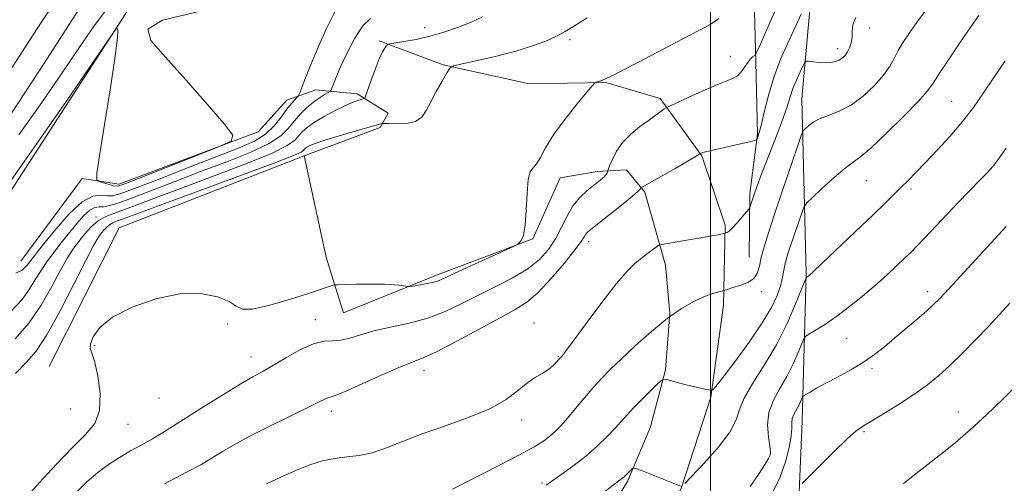
# Model space of a CAD drawing. Extents: x 2127300 to 2130200, y 354800 to 357700.
# Drawn here: x 2129324 to 2129575, y 356304 to 356422 of the extents above; entities that cross this region are included whole.
import ezdxf

# ---------------------------------------------------------------- set-up
doc = ezdxf.new("R2010")
doc.units = 0
doc.header["$MEASUREMENT"] = 0
for name, color, linetype, lineweight in [('32000', 7, 'Continuous', 0), ('DTM HARD BREAKLINE', 7, 'Continuous', 0), ('DTM SPOT ELEVATION', 2, 'Continuous', 13), ('INDEX CONTOUR', 41, 'Continuous', 13), ('INTERMEDIATE CONTOUR', 44, 'Continuous', 0)]:
    doc.layers.add(name, color=color, linetype=linetype, lineweight=lineweight)

msp = doc.modelspace()

# ---------------------------------------------------------------- linework, layer by layer
at = {"layer": '32000', "flags": 128}
msp.add_lwpolyline([(2129500, 357500), (2129500, 355000)], dxfattribs=at)
at = {"layer": 'DTM HARD BREAKLINE'}
for points in [[(2129531.29, 356725.37, 930.56), (2129529.17, 356674.57, 932.56), (2129529.02, 356632.09, 932.68), (2129527.56, 356598.23, 930.57), (2129528.68, 356561.29, 927.2), (2129529.25, 356525.26, 922.54), (2129529.06, 356497.06, 919.46), (2129528.73, 356473.33, 915.8), (2129526.08, 356444.14, 913.4), (2129525.26, 356423.53, 911.4), (2129523.32, 356401.84, 908.88)], [(2129514.36, 356528.47, 927.9), (2129516.94, 356482.4, 921.6), (2129514.9, 356463.33, 918.68), (2129510.76, 356448.52, 917.76), (2129510.85, 356436.86, 917.25), (2129511.5, 356411.18, 913.76), (2129511.93, 356392.71, 912.18), (2129510.03, 356377.58, 910.34), (2129509.87, 356361.32, 908.86)], [(2129315.5, 356369.35, 925.4), (2129350.06, 356422.47, 926.03), (2129366.22, 356448.73, 927.86), (2129374.9, 356461.95, 928.3), (2129389.26, 356477.2, 929.06)], [(2129415.4, 356416.58, 920.29), (2129431.74, 356410.4, 918.13), (2129453.65, 356405.59, 916.59), (2129473.27, 356405.92, 915.9), (2129487.15, 356401.81, 914.38), (2129497.74, 356387.17, 911.9), (2129503.75, 356369.47, 910.28), (2129503.31, 356349.02, 907.49), (2129500.01, 356325.56, 905.88), (2129492.57, 356302.5, 903.98), (2129484.9, 356286.78, 903.09), (2129470.06, 356270.04, 901.5), (2129453.23, 356257.11, 900.53), (2129433.26, 356246.36, 898.96), (2129405.01, 356235.62, 895.96), (2129391.96, 356229.129, 895.057)], [(2129469.49, 356288.71, 902.46), (2129478.9, 356304.22, 903.73), (2129484.62, 356318.01, 904.82), (2129488.45, 356332.55, 906.21), (2129489.61, 356347.01, 908), (2129488.44, 356359.25, 909.32), (2129483.2, 356377.92, 911.74), (2129478.49, 356383.65, 913.06), (2129471.02, 356383.16, 914.53), (2129461.59, 356381.54, 915.59), (2129454.59, 356365.97, 915.93), (2129430.04, 356356.68, 916.38), (2129406.3, 356347.14, 915.14), (2129404.67, 356352.17, 915.55), (2129401.86, 356361.29, 917.5), (2129396.27, 356387.16, 917.3), (2129415.67, 356394.43, 917.77), (2129417.7, 356398.09, 918.56), (2129409.8, 356403.06, 920.46), (2129399.22, 356404.07, 922.87), (2129391.83, 356401.44, 924.76), (2129384.46, 356393.34, 925.91), (2129348.95, 356379.98, 926.52), (2129339.56, 356381.43, 925.7), (2129323.92, 356360.26, 925.08)], [(2129523.32, 356401.84, 908.88), (2129524.42, 356357.13, 904.13), (2129523.34, 356319.42, 899.16), (2129522.52, 356299.25, 897.75), (2129523.98, 356285.42, 896.45), (2129531.17, 356268.5, 894.88)], [(2129396.27, 356387.16, 917.3), (2129349.01, 356368.79, 916.31), (2129331.16, 356333.38, 916.5)]]:
    msp.add_polyline3d(points, dxfattribs=at)
at = {"layer": 'DTM SPOT ELEVATION'}
for p in [(2129427, 356419.91, 920.7), (2129540.6, 356419.84, 909.5), (2129464.12, 356416.85, 917.7), (2129505.07, 356412.56, 914.7), (2129532.42, 356414.59, 910.5), (2129561.53, 356401.1, 904.9), (2129539.77, 356380.81, 905.1), (2129551.14, 356378.7, 903.7), (2129343.12, 356371.56, 920.3), (2129468.88, 356365.31, 911.5), (2129513.03, 356352.51, 907.6), (2129555.39, 356352.52, 900.5), (2129399.07, 356345.36, 914.6), (2129376.69, 356344.27, 915.8), (2129454.92, 356344.47, 910.6), (2129534.72, 356340.57, 901.1), (2129342.76, 356338.71, 915.9), (2129382.69, 356335.79, 914.7), (2129461.12, 356335.93, 910.1), (2129426.8, 356332.42, 911.4), (2129541.21, 356332.87, 899.7), (2129359.19, 356325.38, 915.3), (2129336.66, 356322.51, 917.5), (2129403.16, 356321.97, 911.5), (2129451.79, 356319.76, 909.6), (2129563.2, 356321.75, 896.6), (2129351.25, 356318.66, 915.1), (2129539.16, 356316.73, 897.8), (2129515.2, 356311.08, 902.1), (2129456.98, 356303.63, 906.2)]:
    msp.add_point(p, dxfattribs=at)
at = {"layer": 'INDEX CONTOUR'}
for points in [[(2129336.975, 356421.923, 930), (2129339.223, 356425.322, 930)], [(2129322.477, 356340.444, 920), (2129325.98, 356344.43, 920), (2129329.11, 356349.067, 920), (2129331.8, 356353.823, 920), (2129334.021, 356358.005, 920), (2129335.784, 356361.113, 920), (2129337.268, 356363.408, 920), (2129338.691, 356365.343, 920), (2129340.229, 356367.265, 920), (2129341.884, 356369.076, 920), (2129343.616, 356370.574, 920), (2129345.438, 356371.639, 920), (2129347.588, 356372.504, 920), (2129350.359, 356373.486, 920), (2129354.044, 356374.858, 920), (2129358.942, 356376.724, 920), (2129365.35, 356379.14, 920), (2129373.245, 356382.074, 920), (2129381.316, 356385.131, 920), (2129387.928, 356387.824, 920), (2129391.897, 356389.796, 920), (2129393.839, 356391.194, 920), (2129395.766, 356393.342, 920), (2129397.044, 356394.463, 920), (2129398.882, 356395.75, 920), (2129401.383, 356397.242, 920), (2129404.144, 356398.739, 920), (2129406.638, 356399.987, 920), (2129408.455, 356400.797, 920), (2129409.667, 356401.249, 920), (2129411.561, 356401.811, 920), (2129411.693, 356401.915, 920), (2129411.908, 356402.429, 920), (2129413.257, 356406.248, 920), (2129414.341, 356409.216, 920), (2129415.408, 356411.922, 920), (2129416.265, 356413.761, 920), (2129416.888, 356414.824, 920), (2129417.292, 356415.372, 920), (2129417.571, 356415.648, 920), (2129418.111, 356415.814, 920), (2129421.689, 356416.365, 920), (2129424.801, 356416.92, 920), (2129428.323, 356417.704, 920), (2129431.912, 356418.728, 920), (2129435.409, 356419.934, 920), (2129438.701, 356421.249, 920), (2129441.789, 356422.68, 920)], [(2129386.626, 356303.452, 910), (2129390.448, 356305.249, 910), (2129394.24, 356306.93, 910), (2129397.722, 356308.285, 910), (2129400.941, 356309.283, 910), (2129404.027, 356309.941, 910), (2129407.104, 356310.327, 910), (2129410.264, 356310.704, 910), (2129413.594, 356311.386, 910), (2129417.214, 356312.607, 910), (2129421.378, 356314.274, 910), (2129426.371, 356316.215, 910), (2129432.281, 356318.282, 910), (2129438.39, 356320.437, 910), (2129443.781, 356322.667, 910), (2129447.774, 356324.933, 910), (2129450.653, 356327.092, 910), (2129452.943, 356328.974, 910), (2129455.059, 356330.462, 910), (2129456.987, 356331.646, 910), (2129458.604, 356332.67, 910), (2129459.819, 356333.637, 910), (2129460.669, 356334.494, 910), (2129461.744, 356335.761, 910), (2129461.889, 356335.903, 910), (2129462.151, 356336.192, 910), (2129462.984, 356337.262, 910), (2129464.916, 356339.857, 910), (2129468.229, 356344.361, 910), (2129472.23, 356349.734, 910), (2129475.979, 356354.578, 910), (2129478.76, 356357.833, 910), (2129480.75, 356359.793, 910), (2129482.348, 356361.087, 910), (2129483.856, 356362.223, 910), (2129486.196, 356363.937, 910), (2129486.815, 356364.343, 910), (2129487.547, 356364.574, 910), (2129489.02, 356364.828, 910), (2129494.865, 356365.785, 910), (2129497.969, 356366.312, 910), (2129500.341, 356366.74, 910), (2129501.965, 356367.056, 910), (2129503.74, 356367.434, 910), (2129503.914, 356367.492, 910), (2129504.208, 356367.622, 910), (2129504.734, 356367.991, 910), (2129505.588, 356368.786, 910), (2129506.791, 356370.093, 910), (2129508.089, 356371.59, 910), (2129509.75, 356373.565, 910), (2129510.003, 356373.937, 910), (2129510.131, 356374.281, 910), (2129510.621, 356375.81, 910), (2129511.065, 356377.153, 910), (2129511.685, 356378.976, 910), (2129512.564, 356381.431, 910), (2129513.795, 356384.687, 910), (2129517.114, 356393.118, 910), (2129518.592, 356397.03, 910), (2129519.598, 356399.996, 910), (2129520.311, 356402.284, 910), (2129521.011, 356404.359, 910), (2129521.896, 356406.547, 910), (2129522.829, 356408.625, 910), (2129523.586, 356410.231, 910), (2129524.039, 356411.105, 910), (2129524.428, 356411.393, 910), (2129525.087, 356411.342, 910), (2129526.248, 356411.174, 910), (2129527.739, 356411.005, 910), (2129529.288, 356410.927, 910), (2129530.669, 356411.011, 910), (2129531.848, 356411.258, 910), (2129532.839, 356411.648, 910), (2129533.66, 356412.17, 910), (2129534.349, 356412.845, 910), (2129534.948, 356413.703, 910), (2129535.48, 356414.763, 910), (2129535.887, 356416.005, 910), (2129536.094, 356417.399, 910), (2129536.111, 356418.928, 910), (2129536.297, 356420.623, 910), (2129537.098, 356422.529, 910)], [(2129321.486, 356398.053, 930), (2129324.779, 356403.034, 930), (2129328.987, 356409.531, 930), (2129336.975, 356421.923, 930)], [(2129515.503, 356300.595, 900), (2129517.639, 356304.962, 900), (2129519.152, 356309.085, 900), (2129520.072, 356312.712, 900), (2129520.536, 356315.618, 900), (2129520.691, 356317.663, 900), (2129520.725, 356319.054, 900), (2129520.837, 356320.083, 900), (2129521.172, 356321.002, 900), (2129521.665, 356321.895, 900), (2129522.2, 356322.806, 900), (2129522.676, 356323.748, 900), (2129523.056, 356324.618, 900), (2129523.321, 356325.28, 900), (2129523.492, 356325.659, 900), (2129523.749, 356325.912, 900), (2129524.313, 356326.258, 900), (2129525.38, 356326.879, 900), (2129527.051, 356327.823, 900), (2129529.402, 356329.104, 900), (2129532.424, 356330.713, 900), (2129535.771, 356332.548, 900), (2129539.012, 356334.483, 900), (2129541.836, 356336.431, 900), (2129544.417, 356338.46, 900), (2129547.053, 356340.675, 900), (2129552.745, 356345.513, 900), (2129555.117, 356347.564, 900), (2129556.834, 356349.122, 900), (2129558.471, 356350.768, 900), (2129560.798, 356353.264, 900), (2129575.421, 356369.176, 900)]]:
    msp.add_polyline3d(points, dxfattribs=at)
at = {"layer": 'INTERMEDIATE CONTOUR'}
for points in [[(2129320.812, 356408.468, 932), (2129325.197, 356415.201, 932), (2129329.082, 356421.229, 932), (2129331.899, 356425.433, 932)], [(2129323.357, 356392.552, 928), (2129329.295, 356400.802, 928), (2129334.628, 356408.615, 928), (2129338.866, 356414.941, 928), (2129342.62, 356420.382, 928), (2129346.771, 356425.954, 928)], [(2129320.65, 356379.848, 926), (2129327.855, 356390.076, 926), (2129336.064, 356401.945, 926), (2129346.801, 356417.574, 926), (2129348.246, 356419.586, 926), (2129348.529, 356419.74, 926), (2129348.637, 356419.255, 926), (2129348.543, 356417.323, 926), (2129347.972, 356412.633, 926), (2129346.771, 356404.55, 926), (2129345.292, 356395.155, 926), (2129344.014, 356387.206, 926), (2129343.331, 356382.758, 926), (2129343.303, 356381.053, 926), (2129343.907, 356380.629, 926), (2129346.428, 356379.894, 926), (2129347.633, 356379.569, 926), (2129348.564, 356379.481, 926), (2129350.229, 356379.96, 926), (2129353.916, 356381.381, 926), (2129374.176, 356389.376, 926), (2129377.599, 356390.925, 926), (2129378.019, 356392.471, 926), (2129375.794, 356395.339, 926), (2129371.432, 356400.379, 926), (2129366.026, 356406.554, 926), (2129360.818, 356412.349, 926), (2129357.097, 356416.604, 926), (2129356.349, 356419.571, 926), (2129360.108, 356421.855, 926), (2129369.04, 356423.955, 926)], [(2129322.626, 356357.202, 924), (2129324.231, 356357.963, 924), (2129325.543, 356359.269, 924), (2129327.361, 356361.691, 924), (2129328.377, 356362.978, 924), (2129330.12, 356365.148, 924), (2129332.911, 356368.568, 924), (2129336.287, 356372.387, 924), (2129339.595, 356375.445, 924), (2129342.306, 356376.9, 924), (2129344.404, 356377.166, 924), (2129346, 356376.969, 924), (2129347.367, 356376.969, 924), (2129349.438, 356377.539, 924), (2129353.309, 356378.983, 924), (2129359.617, 356381.439, 924), (2129367.16, 356384.394, 924), (2129379.677, 356389.273, 924), (2129383.519, 356390.973, 924), (2129386.335, 356392.72, 924), (2129388.577, 356394.829, 924), (2129390.388, 356397.069, 924), (2129391.835, 356399.068, 924), (2129392.974, 356400.535, 924), (2129393.821, 356401.502, 924), (2129394.382, 356402.079, 924), (2129394.706, 356402.448, 924), (2129395.012, 356403.074, 924), (2129396.57, 356407.105, 924), (2129398.004, 356410.702, 924), (2129399.786, 356414.942, 924), (2129401.841, 356419.497, 924), (2129404.108, 356424.093, 924)], [(2129338.055, 356301.193, 914), (2129340.786, 356303.93, 914), (2129343.534, 356306.309, 914), (2129346.274, 356308.356, 914), (2129349.067, 356310.17, 914), (2129351.938, 356311.842, 914), (2129354.793, 356313.417, 914), (2129357.509, 356314.932, 914), (2129360.062, 356316.457, 914), (2129362.839, 356318.209, 914), (2129366.33, 356320.439, 914), (2129370.8, 356323.264, 914), (2129375.618, 356326.262, 914), (2129379.93, 356328.877, 914), (2129383.145, 356330.73, 914), (2129385.73, 356332.164, 914), (2129388.417, 356333.698, 914), (2129391.725, 356335.672, 914), (2129395.319, 356337.703, 914), (2129398.655, 356339.226, 914), (2129401.333, 356339.862, 914), (2129403.541, 356339.968, 914), (2129405.613, 356340.086, 914), (2129407.869, 356340.629, 914), (2129410.579, 356341.504, 914), (2129414, 356342.493, 914), (2129418.268, 356343.442, 914), (2129423.026, 356344.473, 914), (2129427.8, 356345.775, 914), (2129432.234, 356347.479, 914), (2129436.458, 356349.487, 914), (2129440.723, 356351.647, 914), (2129445.172, 356353.834, 914), (2129449.507, 356356.055, 914), (2129453.323, 356358.346, 914), (2129456.319, 356360.744, 914), (2129458.606, 356363.29, 914), (2129460.399, 356366.024, 914), (2129461.911, 356368.937, 914), (2129463.335, 356371.826, 914), (2129464.86, 356374.44, 914), (2129466.605, 356376.582, 914), (2129468.413, 356378.274, 914), (2129470.057, 356379.591, 914), (2129471.353, 356380.608, 914), (2129472.302, 356381.392, 914), (2129472.949, 356382.005, 914), (2129473.344, 356382.501, 914), (2129473.554, 356382.882, 914), (2129473.861, 356383.709, 914), (2129474.221, 356384.617, 914), (2129474.91, 356386.264, 914), (2129476.004, 356388.402, 914), (2129477.57, 356390.667, 914), (2129479.61, 356392.754, 914), (2129481.869, 356394.588, 914), (2129484.027, 356396.153, 914), (2129488.087, 356399.069, 914), (2129488.659, 356399.46, 914), (2129489.462, 356399.877, 914), (2129491.183, 356400.674, 914), (2129494.242, 356402.074, 914), (2129497.975, 356403.751, 914), (2129501.45, 356405.244, 914), (2129503.949, 356406.226, 914), (2129505.621, 356406.913, 914), (2129506.833, 356407.655, 914), (2129507.879, 356408.699, 914), (2129508.772, 356409.874, 914), (2129509.893, 356411.588, 914), (2129510.179, 356411.991, 914), (2129510.426, 356412.252, 914), (2129510.719, 356412.481, 914), (2129511.264, 356412.831, 914), (2129511.444, 356413.014, 914), (2129511.814, 356413.757, 914), (2129512.689, 356415.697, 914), (2129514.272, 356419.246, 914), (2129516.309, 356423.907, 914)], [(2129360.58, 356303.46, 912), (2129366.234, 356306.398, 912), (2129369.826, 356308.324, 912), (2129371.906, 356309.524, 912), (2129375.428, 356311.726, 912), (2129378.186, 356313.33, 912), (2129382.061, 356315.408, 912), (2129387.126, 356317.954, 912), (2129397.044, 356322.804, 912), (2129399.934, 356324.263, 912), (2129401.475, 356325.061, 912), (2129402.259, 356325.421, 912), (2129402.909, 356325.602, 912), (2129404.149, 356325.998, 912), (2129406.729, 356327.039, 912), (2129411.061, 356328.969, 912), (2129416.185, 356331.289, 912), (2129420.804, 356333.316, 912), (2129424.047, 356334.606, 912), (2129426.754, 356335.671, 912), (2129430.194, 356337.263, 912), (2129435.218, 356339.882, 912), (2129446.266, 356345.862, 912), (2129450.135, 356347.938, 912), (2129453.077, 356349.784, 912), (2129455.916, 356352.214, 912), (2129459.226, 356355.745, 912), (2129462.584, 356359.713, 912), (2129465.315, 356363.158, 912), (2129466.933, 356365.356, 912), (2129467.702, 356366.528, 912), (2129468.076, 356367.136, 912), (2129468.501, 356367.624, 912), (2129469.394, 356368.383, 912), (2129474.005, 356372.035, 912), (2129477.236, 356374.611, 912), (2129479.961, 356376.823, 912), (2129481.509, 356378.148, 912), (2129482.115, 356378.745, 912), (2129482.238, 356378.942, 912), (2129482.347, 356379.065, 912), (2129482.953, 356379.431, 912), (2129490.942, 356383.967, 912), (2129493.985, 356385.713, 912), (2129495.863, 356386.817, 912), (2129496.764, 356387.376, 912), (2129497.339, 356387.77, 912), (2129497.602, 356387.886, 912), (2129497.98, 356388.011, 912), (2129498.688, 356388.203, 912), (2129499.833, 356388.478, 912), (2129510.255, 356390.883, 912), (2129511.308, 356391.139, 912), (2129511.729, 356391.315, 912), (2129511.879, 356391.56, 912), (2129512.068, 356392.065, 912), (2129512.406, 356393.184, 912), (2129512.952, 356395.312, 912), (2129513.758, 356398.687, 912), (2129514.845, 356402.922, 912), (2129516.227, 356407.474, 912), (2129517.876, 356411.855, 912), (2129519.583, 356415.786, 912), (2129522.237, 356421.496, 912), (2129523.069, 356423.36, 912)], [(2129434.102, 356302.101, 908), (2129445.765, 356307.994, 908), (2129451.216, 356310.815, 908), (2129454.979, 356312.888, 908), (2129457.352, 356314.37, 908), (2129458.955, 356315.573, 908), (2129460.338, 356316.792, 908), (2129461.773, 356318.255, 908), (2129463.46, 356320.171, 908), (2129465.529, 356322.652, 908), (2129467.817, 356325.417, 908), (2129470.087, 356328.082, 908), (2129472.208, 356330.404, 908), (2129474.469, 356332.686, 908), (2129477.262, 356335.372, 908), (2129480.838, 356338.733, 908), (2129484.876, 356342.358, 908), (2129488.913, 356345.669, 908), (2129492.556, 356348.209, 908), (2129495.692, 356350.005, 908), (2129498.277, 356351.209, 908), (2129500.285, 356351.965, 908), (2129501.741, 356352.394, 908), (2129503.481, 356352.794, 908), (2129504.318, 356353.085, 908), (2129505.173, 356353.367, 908), (2129508.001, 356354.233, 908), (2129509.674, 356354.918, 908), (2129511.062, 356355.897, 908), (2129511.919, 356357.257, 908), (2129512.438, 356359.03, 908), (2129512.923, 356361.236, 908), (2129513.647, 356363.953, 908), (2129514.742, 356367.503, 908), (2129516.308, 356372.269, 908), (2129518.347, 356378.332, 908), (2129522.179, 356389.61, 908), (2129523.148, 356392.408, 908), (2129523.653, 356393.578, 908), (2129524.128, 356394.121, 908), (2129524.943, 356394.845, 908), (2129526.213, 356395.768, 908), (2129527.991, 356396.714, 908), (2129530.296, 356397.592, 908), (2129533.008, 356398.649, 908), (2129535.976, 356400.219, 908), (2129539.019, 356402.505, 908), (2129541.849, 356405.189, 908), (2129544.152, 356407.825, 908), (2129545.728, 356410.08, 908), (2129546.845, 356412.075, 908), (2129547.886, 356414.047, 908), (2129549.173, 356416.201, 908), (2129550.78, 356418.628, 908), (2129552.721, 356421.39, 908), (2129554.984, 356424.507, 908)], [(2129458.013, 356303.127, 906), (2129462.388, 356306.154, 906), (2129465.171, 356308.163, 906), (2129468.156, 356310.506, 906), (2129471.006, 356313.02, 906), (2129473.547, 356315.486, 906), (2129475.641, 356317.669, 906), (2129477.242, 356319.433, 906), (2129478.664, 356321.031, 906), (2129480.31, 356322.809, 906), (2129482.429, 356324.978, 906), (2129484.652, 356327.191, 906), (2129486.454, 356328.964, 906), (2129487.5, 356329.928, 906), (2129488.211, 356330.191, 906), (2129489.194, 356329.978, 906), (2129490.887, 356329.501, 906), (2129493.038, 356328.91, 906), (2129495.225, 356328.345, 906), (2129497.09, 356327.914, 906), (2129498.532, 356327.621, 906), (2129500.04, 356327.349, 906), (2129500.261, 356327.32, 906), (2129500.366, 356327.331, 906), (2129500.592, 356327.474, 906), (2129501.364, 356328.319, 906), (2129503.152, 356330.551, 906), (2129506.203, 356334.563, 906), (2129509.847, 356339.573, 906), (2129513.19, 356344.505, 906), (2129515.534, 356348.499, 906), (2129516.972, 356351.565, 906), (2129517.797, 356353.931, 906), (2129518.273, 356355.814, 906), (2129518.84, 356358.846, 906), (2129519.207, 356360.347, 906), (2129519.743, 356362.133, 906), (2129520.5, 356364.445, 906), (2129523.337, 356372.824, 906), (2129523.868, 356374.235, 906), (2129524.549, 356375.208, 906), (2129525.965, 356376.579, 906), (2129528.472, 356378.91, 906), (2129531.518, 356381.674, 906), (2129534.324, 356384.073, 906), (2129536.387, 356385.611, 906), (2129538.311, 356386.992, 906), (2129540.974, 356389.221, 906), (2129544.918, 356392.938, 906), (2129549.329, 356397.319, 906), (2129553.053, 356401.17, 906), (2129555.297, 356403.686, 906), (2129556.7, 356405.599, 906), (2129558.263, 356408.024, 906), (2129560.707, 356411.729, 906), (2129563.64, 356416.084, 906), (2129566.395, 356420.11, 906), (2129568.459, 356423.06, 906)], [(2129321.39, 356347.416, 922), (2129324.255, 356350.509, 922), (2129326.062, 356353.044, 922), (2129327.487, 356355.407, 922), (2129329.061, 356357.882, 922), (2129330.749, 356360.354, 922), (2129332.378, 356362.609, 922), (2129333.827, 356364.51, 922), (2129335.198, 356366.229, 922), (2129338.282, 356370.008, 922), (2129339.962, 356371.918, 922), (2129341.5, 356373.345, 922), (2129342.766, 356374.019, 922), (2129343.867, 356374.178, 922), (2129344.972, 356374.19, 922), (2129346.315, 356374.391, 922), (2129348.394, 356375.003, 922), (2129351.774, 356376.218, 922), (2129356.813, 356378.144, 922), (2129363.049, 356380.558, 922), (2129369.814, 356383.154, 922), (2129376.461, 356385.673, 922), (2129382.417, 356388.052, 922), (2129387.131, 356390.272, 922), (2129390.252, 356392.328, 922), (2129392.237, 356394.255, 922), (2129393.746, 356396.098, 922), (2129395.309, 356397.878, 922), (2129396.957, 356399.521, 922), (2129398.591, 356400.93, 922), (2129400.11, 356402.026, 922), (2129401.395, 356402.816, 922), (2129402.326, 356403.326, 922), (2129402.838, 356403.621, 922), (2129403.094, 356403.918, 922), (2129403.312, 356404.469, 922), (2129403.698, 356405.519, 922), (2129404.396, 356407.27, 922), (2129405.539, 356409.91, 922), (2129407.192, 356413.456, 922), (2129409.167, 356417.222, 922), (2129411.208, 356420.344, 922), (2129413.169, 356422.233, 922)], [(2129322.509, 356331.624, 918), (2129325.388, 356334.478, 918), (2129327.854, 356337.322, 918), (2129330.57, 356341.445, 918), (2129333.965, 356347.624, 918), (2129337.538, 356354.601, 918), (2129340.555, 356360.604, 918), (2129342.482, 356364.312, 918), (2129343.573, 356366.205, 918), (2129344.284, 356367.212, 918), (2129344.988, 356368.091, 918), (2129345.746, 356368.921, 918), (2129346.539, 356369.607, 918), (2129347.374, 356370.095, 918), (2129348.359, 356370.491, 918), (2129349.628, 356370.941, 918), (2129351.478, 356371.628, 918), (2129354.86, 356372.896, 918), (2129360.885, 356375.125, 918), (2129380.214, 356382.21, 918), (2129388.724, 356385.377, 918), (2129393.541, 356387.264, 918), (2129395.44, 356388.134, 918), (2129395.894, 356388.491, 918), (2129396.139, 356388.763, 918), (2129396.471, 356389.053, 918), (2129396.947, 356389.387, 918), (2129397.689, 356389.8, 918), (2129399.059, 356390.373, 918), (2129401.48, 356391.197, 918), (2129405.132, 356392.304, 918), (2129409.218, 356393.486, 918), (2129416.079, 356395.441, 918), (2129416.267, 356395.476, 918), (2129416.734, 356395.468, 918), (2129417.88, 356395.408, 918), (2129419.931, 356395.33, 918), (2129422.414, 356395.427, 918), (2129424.68, 356395.933, 918), (2129426.263, 356397.034, 918), (2129427.407, 356398.73, 918), (2129428.54, 356400.975, 918), (2129429.958, 356403.642, 918), (2129431.442, 356406.282, 918), (2129432.645, 356408.365, 918), (2129433.421, 356409.536, 918), (2129434.445, 356410.13, 918), (2129436.596, 356410.657, 918), (2129440.443, 356411.517, 918), (2129445.326, 356412.665, 918), (2129450.277, 356413.951, 918), (2129454.505, 356415.243, 918), (2129457.927, 356416.504, 918), (2129460.639, 356417.717, 918), (2129462.848, 356418.924, 918), (2129465.21, 356420.394, 918), (2129468.492, 356422.453, 918)], [(2129325.346, 356300.011, 916), (2129328.688, 356303.79, 916), (2129332.893, 356308.406, 916), (2129337.06, 356312.749, 916), (2129340.422, 356316.045, 916), (2129342.762, 356318.875, 916), (2129343.994, 356322.156, 916), (2129344.128, 356326.469, 916), (2129343.537, 356331.046, 916), (2129342.687, 356334.786, 916), (2129341.603, 356338.072, 916), (2129341.662, 356339.172, 916), (2129342.338, 356340.961, 916), (2129344.056, 356343.336, 916), (2129347.3, 356345.982, 916), (2129352.312, 356348.568, 916), (2129358.364, 356350.691, 916), (2129364.488, 356351.93, 916), (2129369.843, 356352.008, 916), (2129374.115, 356351.224, 916), (2129377.115, 356350.019, 916), (2129378.896, 356348.824, 916), (2129380.462, 356348.03, 916), (2129383.054, 356348.021, 916), (2129387.475, 356349.016, 916), (2129392.774, 356350.582, 916), (2129397.557, 356352.125, 916), (2129403.421, 356354.071, 916), (2129403.932, 356354.216, 916), (2129404.711, 356354.284, 916), (2129406.422, 356354.331, 916), (2129409.472, 356354.398, 916), (2129413.216, 356354.445, 916), (2129416.748, 356354.415, 916), (2129419.348, 356354.275, 916), (2129421.042, 356354.078, 916), (2129422.594, 356353.805, 916), (2129423.085, 356353.815, 916), (2129423.936, 356353.935, 916), (2129425.423, 356354.167, 916), (2129427.239, 356354.477, 916), (2129428.935, 356354.825, 916), (2129430.273, 356355.224, 916), (2129431.866, 356355.903, 916), (2129434.544, 356357.144, 916), (2129438.773, 356359.082, 916), (2129449.843, 356364.113, 916), (2129450.769, 356364.596, 916), (2129451.161, 356364.946, 916), (2129451.651, 356365.581, 916), (2129452.221, 356366.936, 916), (2129452.694, 356369.45, 916), (2129452.951, 356373.295, 916), (2129453.125, 356377.574, 916), (2129453.409, 356381.122, 916), (2129453.949, 356383.123, 916), (2129454.7, 356384.147, 916), (2129455.569, 356385.111, 916), (2129456.534, 356386.774, 916), (2129457.86, 356389.263, 916), (2129459.883, 356392.55, 916), (2129462.749, 356396.476, 916), (2129465.856, 356400.376, 916), (2129468.411, 356403.46, 916), (2129469.844, 356405.162, 916), (2129470.467, 356405.815, 916), (2129470.816, 356405.981, 916), (2129471.349, 356406.141, 916), (2129472.224, 356406.456, 916), (2129473.526, 356407.011, 916), (2129475.359, 356407.893, 916), (2129477.919, 356409.2, 916), (2129481.426, 356411.037, 916), (2129494.672, 356418.028, 916), (2129497.342, 356419.404, 916), (2129498.847, 356420.164, 916), (2129499.622, 356420.57, 916), (2129500.108, 356420.882, 916), (2129500.781, 356421.35, 916), (2129502.123, 356422.224, 916)], [(2129493.383, 356303.515, 904), (2129495.134, 356305.345, 904), (2129498.259, 356308.657, 904), (2129501.897, 356312.749, 904), (2129504.907, 356316.67, 904), (2129506.508, 356319.742, 904), (2129507.37, 356322.4, 904), (2129508.523, 356325.354, 904), (2129510.731, 356329.161, 904), (2129513.677, 356333.758, 904), (2129516.773, 356338.928, 904), (2129519.512, 356344.36, 904), (2129521.702, 356349.371, 904), (2129523.231, 356353.186, 904), (2129524.051, 356355.269, 904), (2129524.372, 356356.048, 904), (2129524.47, 356356.19, 904), (2129524.895, 356356.464, 904), (2129525.201, 356356.717, 904), (2129526.163, 356357.601, 904), (2129528.414, 356359.721, 904), (2129536.989, 356367.862, 904), (2129541.376, 356372.05, 904), (2129544.606, 356375.156, 904), (2129546.884, 356377.378, 904), (2129548.676, 356379.159, 904), (2129550.412, 356380.912, 904), (2129552.371, 356382.918, 904), (2129554.791, 356385.427, 904), (2129557.806, 356388.594, 904), (2129561.114, 356392.2, 904), (2129564.308, 356395.932, 904), (2129567.096, 356399.567, 904), (2129569.652, 356403.237, 904), (2129572.269, 356407.165, 904), (2129575.166, 356411.486, 904)], [(2129510.104, 356302.794, 902), (2129512.347, 356306.105, 902), (2129513.836, 356308.398, 902), (2129514.739, 356309.868, 902), (2129515.205, 356310.777, 902), (2129515.313, 356311.642, 902), (2129515.126, 356313.046, 902), (2129514.759, 356315.4, 902), (2129514.547, 356318.423, 902), (2129514.878, 356321.663, 902), (2129516.01, 356324.769, 902), (2129517.679, 356327.788, 902), (2129519.487, 356330.867, 902), (2129521.094, 356334.054, 902), (2129522.379, 356336.995, 902), (2129523.276, 356339.233, 902), (2129523.803, 356340.482, 902), (2129524.312, 356341.128, 902), (2129525.241, 356341.722, 902), (2129526.925, 356342.726, 902), (2129529.3, 356344.228, 902), (2129532.199, 356346.225, 902), (2129535.444, 356348.676, 902), (2129538.809, 356351.394, 902), (2129542.055, 356354.156, 902), (2129544.973, 356356.759, 902), (2129547.481, 356359.084, 902), (2129549.529, 356361.033, 902), (2129551.151, 356362.603, 902), (2129552.722, 356364.178, 902), (2129554.702, 356366.237, 902), (2129563.378, 356375.426, 902), (2129565.782, 356377.92, 902), (2129569.269, 356381.467, 902), (2129570.648, 356382.902, 902), (2129572.017, 356384.47, 902), (2129573.566, 356386.482, 902), (2129575.446, 356389.171, 902)], [(2129523.362, 356303.515, 898), (2129525.027, 356305.209, 898), (2129528.016, 356308.219, 898), (2129531.624, 356311.806, 898), (2129534.896, 356314.96, 898), (2129537.177, 356316.962, 898), (2129539.017, 356318.262, 898), (2129544.526, 356321.543, 898), (2129548.374, 356323.92, 898), (2129552.141, 356326.385, 898), (2129555.335, 356328.698, 898), (2129558.174, 356331.036, 898), (2129561.057, 356333.683, 898), (2129564.264, 356336.82, 898), (2129567.62, 356340.221, 898), (2129570.831, 356343.559, 898), (2129573.697, 356346.607, 898), (2129576.371, 356349.543, 898)], [(2129549.197, 356303.535, 896), (2129552.446, 356306.054, 896), (2129559.005, 356311.182, 896), (2129562.475, 356313.976, 896), (2129566.283, 356317.247, 896), (2129570.456, 356321.088, 896), (2129574.472, 356324.936, 896), (2129580.984, 356331.355, 896)], [(2129471.89, 356300.64, 904), (2129477.277, 356304.717, 904), (2129477.905, 356305.255, 904), (2129478.599, 356305.913, 904), (2129479.873, 356307.186, 904), (2129480.26, 356307.473, 904), (2129480.896, 356307.384, 904), (2129482.328, 356306.841, 904), (2129492.604, 356302.764, 904)]]:
    msp.add_polyline3d(points, dxfattribs=at)

doc.saveas('drawing.dxf')
